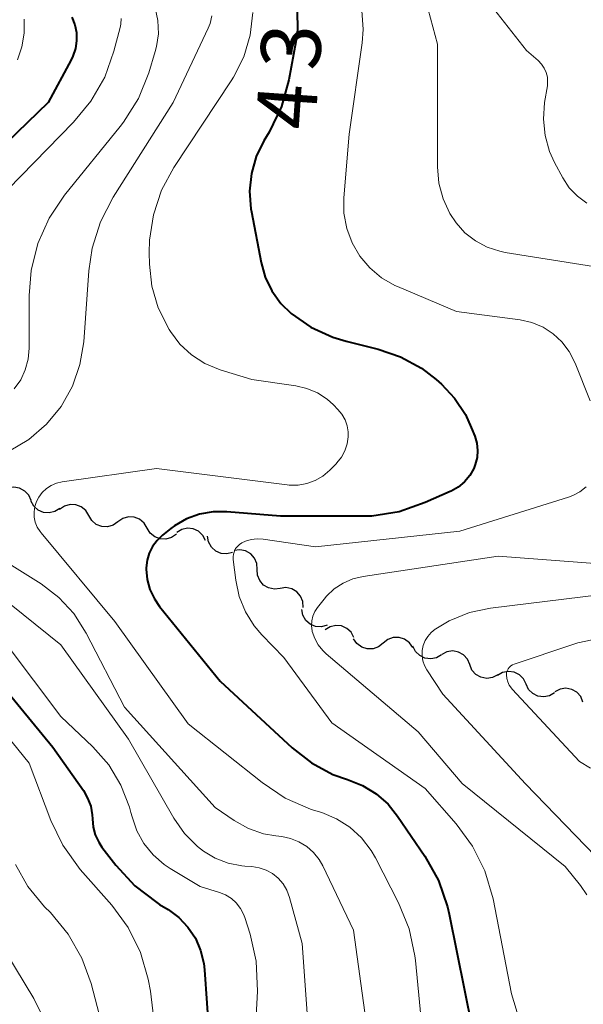
# Model space of a CAD drawing. Units: metres. Extents: x -62000 to -60314, y 21000 to 22500.
# Drawn here: x -61826 to -61790, y 22062 to 22124 of the extents above; entities that cross this region are included whole.
import ezdxf

# ---------------------------------------------------------------- set-up
doc = ezdxf.new("R2010")
doc.units = ezdxf.units.M
for name, color, linetype, lineweight in [('510200_細流', 7, 'Continuous', 30), ('710100_等高線(計曲線)', 7, 'Continuous', 40), ('710200_等高線(主曲線)', 7, 'Continuous', 13)]:
    doc.layers.add(name, color=color, linetype=linetype, lineweight=lineweight)
doc.styles.add('Style-WORKING', font='MS Gothic.ttf')

msp = doc.modelspace()

# ---------------------------------------------------------------- linework, layer by layer
at = {"layer": '510200_細流', "linetype": 'Continuous', "lineweight": 30, "flags": 128}
for points in [[(-61824.879, 22093.984), (-61825.028, 22094.319), (-61825.277, 22094.589), (-61825.599, 22094.765), (-61825.961, 22094.828), (-61826.324, 22094.773), (-61826.649, 22094.602)], [(-61823.07, 22093.493), (-61823.381, 22093.296), (-61823.737, 22093.211), (-61824.104, 22093.244), (-61824.439, 22093.393), (-61824.71, 22093.641), (-61824.885, 22093.964)], [(-61821.25, 22093.044), (-61821.44, 22093.358), (-61821.721, 22093.594), (-61822.063, 22093.728), (-61822.43, 22093.744), (-61822.783, 22093.643), (-61823.084, 22093.433)], [(-61819.416, 22092.654), (-61819.717, 22092.444), (-61820.07, 22092.343), (-61820.438, 22092.36), (-61820.779, 22092.494), (-61821.06, 22092.73), (-61821.25, 22093.044)], [(-61817.582, 22092.265), (-61817.772, 22092.579), (-61818.053, 22092.814), (-61818.395, 22092.948), (-61818.762, 22092.965), (-61819.115, 22092.864), (-61819.416, 22092.654)], [(-61815.746, 22091.885), (-61816.046, 22091.673), (-61816.397, 22091.569), (-61816.765, 22091.583), (-61817.108, 22091.715), (-61817.391, 22091.948), (-61817.583, 22092.261)], [(-61813.917, 22091.476), (-61814.085, 22091.803), (-61814.349, 22092.057), (-61814.681, 22092.214), (-61815.046, 22092.257), (-61815.405, 22092.18), (-61815.72, 22091.991)], [(-61812.214, 22090.721), (-61812.571, 22090.635), (-61812.936, 22090.668), (-61813.273, 22090.817), (-61813.543, 22091.066), (-61813.719, 22091.387), (-61813.783, 22091.749)], [(-61810.668, 22089.664), (-61810.691, 22090.03), (-61810.832, 22090.369), (-61811.073, 22090.646), (-61811.391, 22090.83), (-61811.75, 22090.904), (-61812.114, 22090.857)], [(-61809.221, 22088.471), (-61809.586, 22088.424), (-61809.945, 22088.497), (-61810.263, 22088.682), (-61810.504, 22088.959), (-61810.645, 22089.297), (-61810.668, 22089.664)], [(-61807.775, 22087.278), (-61807.798, 22087.644), (-61807.938, 22087.983), (-61808.18, 22088.26), (-61808.498, 22088.444), (-61808.857, 22088.518), (-61809.221, 22088.471)], [(-61806.275, 22086.154), (-61806.63, 22086.058), (-61806.996, 22086.083), (-61807.336, 22086.223), (-61807.612, 22086.464), (-61807.797, 22086.781), (-61807.87, 22087.141)], [(-61804.586, 22085.389), (-61804.759, 22085.712), (-61805.028, 22085.962), (-61805.362, 22086.113), (-61805.729, 22086.148), (-61806.086, 22086.065), (-61806.398, 22085.871)], [(-61802.748, 22085.03), (-61803.036, 22084.801), (-61803.381, 22084.678), (-61803.749, 22084.671), (-61804.098, 22084.783), (-61804.394, 22085.001), (-61804.603, 22085.302)], [(-61800.893, 22084.757), (-61801.103, 22085.059), (-61801.398, 22085.276), (-61801.748, 22085.388), (-61802.115, 22085.381), (-61802.461, 22085.258), (-61802.748, 22085.03)], [(-61799.079, 22084.302), (-61799.397, 22084.117), (-61799.757, 22084.046), (-61800.121, 22084.094), (-61800.451, 22084.256), (-61800.711, 22084.514), (-61800.874, 22084.843)], [(-61797.31, 22083.681), (-61797.453, 22084.02), (-61797.698, 22084.293), (-61798.017, 22084.474), (-61798.378, 22084.543), (-61798.742, 22084.494), (-61799.07, 22084.329)], [(-61795.551, 22083.033), (-61795.879, 22082.869), (-61796.242, 22082.819), (-61796.604, 22082.888), (-61796.923, 22083.07), (-61797.167, 22083.343), (-61797.31, 22083.681)], [(-61793.768, 22082.455), (-61793.929, 22082.785), (-61794.187, 22083.045), (-61794.516, 22083.209), (-61794.88, 22083.259), (-61795.24, 22083.19), (-61795.559, 22083.008)], [(-61791.976, 22081.901), (-61792.295, 22081.719), (-61792.656, 22081.651), (-61793.02, 22081.7), (-61793.348, 22081.865), (-61793.607, 22082.125), (-61793.768, 22082.455)], [(-61790.189, 22081.334), (-61790.333, 22081.672), (-61790.578, 22081.946), (-61790.897, 22082.127), (-61791.258, 22082.195), (-61791.622, 22082.145), (-61791.95, 22081.98)]]:
    msp.add_lwpolyline(points, dxfattribs=at)
at = {"layer": '710100_等高線(計曲線)', "linetype": 'Continuous', "lineweight": 40, "flags": 128}
for points, elevation in [([(-61808.15, 22124.75), (-61808.13, 22123.57), (-61808.23, 22122.81), (-61808.67, 22120.43), (-61809.14, 22118.75), (-61809.92, 22117.14), (-61810.24, 22116.6), (-61810.72, 22115.6), (-61811.03, 22114.53), (-61811.14, 22113.43), (-61811.06, 22112.32), (-61811.03, 22112.14)], 430), ([(-61822.32, 22124.35), (-61822.13, 22123.88), (-61822.03, 22123.39), (-61822.02, 22122.88), (-61822.09, 22122.39), (-61822.25, 22121.91), (-61822.36, 22121.67), (-61823.81, 22119), (-61835, 22108.2)], 440), ([(-61811.03, 22112.14), (-61810.42, 22108.94), (-61810.16, 22108.02), (-61809.74, 22107.16), (-61809.18, 22106.38), (-61808.52, 22105.74), (-61807.29, 22104.88), (-61805.92, 22104.26), (-61805.08, 22104), (-61803.06, 22103.51), (-61801.65, 22103.02), (-61800.33, 22102.3), (-61799.41, 22101.59), (-61799.09, 22101.31), (-61798.26, 22100.42), (-61797.58, 22099.4), (-61797.21, 22098.59), (-61796.99, 22098.03), (-61796.87, 22097.59), (-61796.82, 22097.14), (-61796.85, 22096.69), (-61796.96, 22096.25), (-61797.06, 22096), (-61797.31, 22095.56), (-61797.64, 22095.17), (-61798.03, 22094.84), (-61798.48, 22094.58), (-61798.53, 22094.55), (-61800.1, 22093.86), (-61801.75, 22093.29), (-61803.47, 22093.02), (-61804.15, 22093), (-61809.2, 22093), (-61812.57, 22093.29), (-61813.44, 22093.29), (-61814.29, 22093.14), (-61815.11, 22092.84), (-61815.86, 22092.4), (-61816.09, 22092.23), (-61816.61, 22091.82), (-61816.95, 22091.49), (-61817.24, 22091.11), (-61817.45, 22090.69), (-61817.58, 22090.24), (-61817.64, 22089.77), (-61817.64, 22089.68), (-61817.58, 22089.03), (-61817.41, 22088.41), (-61817.13, 22087.82), (-61816.8, 22087.34), (-61813, 22082.65), (-61808.47, 22078.45), (-61807.26, 22077.51), (-61805.91, 22076.79), (-61804.98, 22076.46), (-61804.05, 22076.09), (-61803.19, 22075.57), (-61802.44, 22074.91), (-61801.84, 22074.17), (-61800.13, 22071.64), (-61799.28, 22070.12), (-61798.71, 22068.47), (-61798.6, 22068), (-61797.16, 22060.84)], 430), ([(-61827.74, 22083.63), (-61823.51, 22078.49), (-61821.59, 22075.78), (-61821.32, 22075.3), (-61821.13, 22074.79), (-61821.04, 22074.25), (-61821.02, 22073.99), (-61820.98, 22073.48), (-61820.84, 22072.99), (-61820.62, 22072.52), (-61820.42, 22072.22), (-61819.54, 22071.08), (-61818.36, 22069.79)], 440), ([(-61818.36, 22069.79), (-61816.98, 22068.73), (-61816.81, 22068.62), (-61816.27, 22068.3), (-61815.6, 22067.8), (-61815.02, 22067.19), (-61814.55, 22066.49), (-61814.22, 22065.72), (-61814.02, 22064.91), (-61813.97, 22064.51), (-61813.69, 22060.31)], 440)]:
    msp.add_lwpolyline(points, dxfattribs=dict(at, elevation=elevation))
at = {"layer": '710200_等高線(主曲線)', "linetype": 'Continuous', "lineweight": 13, "flags": 128}
for points, elevation in [([(-61798.35, 22128.14), (-61793.74, 22122.26), (-61793.01, 22121.63), (-61792.8, 22121.41), (-61792.63, 22121.16), (-61792.51, 22120.89), (-61792.43, 22120.6), (-61792.41, 22120.3), (-61792.43, 22120.05), (-61792.6, 22119), (-61792.68, 22117.96), (-61792.57, 22116.92), (-61792.29, 22115.92), (-61791.97, 22115.22), (-61791.45, 22114.26), (-61791.05, 22113.64), (-61790.54, 22113.11), (-61789.95, 22112.67)], 424), ([(-61817.07, 22124.94), (-61816.9, 22124.14), (-61816.87, 22123.32), (-61816.99, 22122.51), (-61817.07, 22122.2), (-61817.48, 22120.86), (-61818.13, 22119.25), (-61819.06, 22117.77), (-61819.28, 22117.49), (-61822.77, 22113.18), (-61823.74, 22111.74), (-61824.45, 22110.14), (-61824.88, 22108.45), (-61825, 22106.88), (-61825, 22103.56), (-61825.06, 22102.87), (-61825.24, 22102.21), (-61825.53, 22101.58), (-61825.93, 22101.02)], 436), ([(-61810.93, 22124.65), (-61811.1, 22123.23), (-61811.51, 22121.87), (-61812.15, 22120.59), (-61812.3, 22120.35), (-61815.9, 22114.92), (-61816.68, 22113.49), (-61817.19, 22111.95), (-61817.44, 22110.35), (-61817.45, 22109.55), (-61817.44, 22108.85), (-61817.28, 22107.45), (-61816.88, 22106.1), (-61816.19, 22104.73), (-61816.12, 22104.61), (-61815.52, 22103.82), (-61814.79, 22103.14), (-61813.95, 22102.61), (-61813, 22102.21), (-61811, 22101.59), (-61808.23, 22101.2)], 432), ([(-61804.08, 22124.77), (-61804, 22123.59), (-61804.06, 22122.74), (-61804.88, 22117), (-61805.21, 22113), (-61805.21, 22112.04), (-61805.04, 22111.09), (-61804.7, 22110.18), (-61804.22, 22109.35), (-61803.59, 22108.61), (-61802.85, 22107.99), (-61802.01, 22107.51), (-61801.85, 22107.44), (-61798.13, 22105.87), (-61794.14, 22105.34), (-61793.4, 22105.17), (-61792.7, 22104.88)], 428), ([(-61799.91, 22124.84), (-61799.33, 22122.67), (-61799.33, 22114.95), (-61799.24, 22113.93), (-61798.98, 22112.95), (-61798.55, 22112.02), (-61798.17, 22111.44), (-61797.61, 22110.82), (-61796.95, 22110.3), (-61796.22, 22109.91), (-61795.42, 22109.65), (-61795.08, 22109.58), (-61789, 22108.62), (-61786.23, 22108.53), (-61785.74, 22108.47), (-61785.27, 22108.32)], 426), ([(-61819.21, 22124.28), (-61819.24, 22123.92), (-61819.28, 22123.72), (-61819.67, 22122.23), (-61820.25, 22120.59), (-61821.12, 22119.08), (-61822.21, 22117.76), (-61828.84, 22111)], 438), ([(-61813.52, 22124.44), (-61813.63, 22123.97), (-61813.75, 22123.67), (-61815.94, 22119), (-61819.71, 22113.06), (-61820.51, 22111.51), (-61821.04, 22109.85), (-61821.24, 22108.43), (-61821.57, 22103.97), (-61821.81, 22102.54), (-61822.28, 22101.17), (-61822.99, 22099.9), (-61823.91, 22098.78), (-61825.01, 22097.83), (-61826.26, 22097.09)], 434), ([(-61825.32, 22124.23), (-61825.31, 22123.36), (-61825.45, 22122.49), (-61825.74, 22121.67)], 442), ([(-61792.7, 22104.88), (-61792.06, 22104.47), (-61791.51, 22103.96), (-61791.05, 22103.36), (-61790.68, 22102.63), (-61789.74, 22100.26)], 428), ([(-61808.23, 22101.2), (-61807.54, 22101.03), (-61806.87, 22100.75), (-61806.27, 22100.36), (-61805.87, 22100), (-61805.59, 22099.72), (-61805.34, 22099.41), (-61805.14, 22099.07), (-61805.01, 22098.69), (-61804.95, 22098.3), (-61804.94, 22098), (-61805.01, 22097.55), (-61805.15, 22097.11), (-61805.37, 22096.71), (-61805.65, 22096.35), (-61805.71, 22096.29), (-61806.11, 22095.89), (-61806.54, 22095.53), (-61807.02, 22095.25), (-61807.55, 22095.06), (-61808.1, 22094.96), (-61808.66, 22094.96), (-61808.78, 22094.97), (-61817, 22096.01), (-61822.93, 22095.17), (-61823.28, 22095.08), (-61823.61, 22094.94), (-61823.91, 22094.74), (-61824.18, 22094.5), (-61824.39, 22094.21), (-61824.54, 22093.93), (-61824.64, 22093.61), (-61824.69, 22093.28), (-61824.68, 22092.95), (-61824.61, 22092.63), (-61824.49, 22092.32), (-61824.31, 22092.04), (-61824.25, 22091.96), (-61819.61, 22086.39), (-61815, 22079.96), (-61810.36, 22076.27), (-61808.91, 22075.3), (-61807.31, 22074.6), (-61807.12, 22074.54), (-61806.61, 22074.39), (-61805.69, 22074), (-61804.85, 22073.47), (-61804.11, 22072.8), (-61803.5, 22072), (-61803.24, 22071.54), (-61801.78, 22068.71), (-61801.12, 22067.09), (-61800.75, 22065.39), (-61800.71, 22065.09), (-61799.85, 22056.15)], 432), ([(-61789.98, 22094.85), (-61790.38, 22094.54), (-61790.83, 22094.3), (-61791.1, 22094.2), (-61797.93, 22092.07), (-61807, 22091.08), (-61810.3, 22091.57), (-61810.67, 22091.59), (-61811.04, 22091.55), (-61811.4, 22091.44), (-61811.63, 22091.34), (-61811.78, 22091.24), (-61811.91, 22091.11), (-61812.02, 22090.97), (-61812.1, 22090.81), (-61812.15, 22090.63), (-61812.17, 22090.45), (-61812.17, 22090.29), (-61812.01, 22088.98), (-61811.79, 22087.97), (-61811.41, 22087), (-61810.86, 22086.12), (-61810.38, 22085.56), (-61809, 22084.13), (-61805.98, 22080.02), (-61800.11, 22075.89), (-61798.16, 22073.69), (-61797.13, 22072.28), (-61796.35, 22070.73), (-61795.84, 22068.97), (-61794.68, 22063), (-61792.26, 22055)], 428), ([(-61826.08, 22089.92), (-61824.24, 22088.76), (-61823.13, 22087.91), (-61822.19, 22086.89), (-61821.41, 22085.66), (-61819, 22081), (-61813.3, 22074.7), (-61812.11, 22073.89), (-61811.22, 22073.39)], 434), ([(-61785, 22089.71), (-61795.51, 22090.49), (-61804.01, 22089.22), (-61804.66, 22089.07), (-61805.27, 22088.8), (-61805.83, 22088.44), (-61806.31, 22087.98), (-61806.46, 22087.8), (-61806.87, 22087.28), (-61807.04, 22087.02), (-61807.16, 22086.73), (-61807.23, 22086.43), (-61807.25, 22086.12), (-61807.21, 22085.81), (-61807.2, 22085.76), (-61807.05, 22085.33), (-61806.84, 22084.92), (-61806.55, 22084.56), (-61806.34, 22084.36), (-61800.54, 22079.46), (-61797.79, 22076.21), (-61791.31, 22071), (-61790.35, 22069.81), (-61789.95, 22069.21)], 426), ([(-61827, 22088.14), (-61823, 22084.92), (-61818.76, 22079), (-61815.91, 22074.04), (-61815.24, 22073.08), (-61814.41, 22072.25), (-61814.04, 22071.96), (-61813.3, 22071.52), (-61812.49, 22071.21), (-61811.64, 22071.04), (-61811.45, 22071.02), (-61811.01, 22070.99), (-61810.55, 22070.92), (-61810.11, 22070.77), (-61809.71, 22070.55), (-61809.35, 22070.26), (-61809.04, 22069.91), (-61808.8, 22069.52), (-61808.63, 22069.06), (-61807.83, 22066.17)], 436), ([(-61789, 22088.08), (-61796, 22087.23), (-61797.33, 22086.95), (-61798.6, 22086.43), (-61799.43, 22085.94), (-61799.48, 22085.91), (-61799.74, 22085.71), (-61799.95, 22085.46), (-61800.11, 22085.19), (-61800.23, 22084.88), (-61800.29, 22084.57), (-61800.3, 22084.24), (-61800.25, 22083.92), (-61800.14, 22083.62), (-61800, 22083.36), (-61799, 22081.83), (-61793.8, 22076.2), (-61788.78, 22071)], 424), ([(-61826.45, 22084.98), (-61823, 22080.43), (-61820.99, 22078.51)], 438), ([(-61788.82, 22085.4), (-61790.52, 22085.05), (-61790.83, 22084.95), (-61794.51, 22083.72), (-61794.63, 22083.67), (-61794.73, 22083.6), (-61794.82, 22083.51), (-61794.89, 22083.42), (-61794.95, 22083.3), (-61794.99, 22083.19), (-61795, 22083.04), (-61794.98, 22082.82), (-61794.92, 22082.6), (-61794.82, 22082.39), (-61794.69, 22082.2), (-61794.65, 22082.15), (-61790.41, 22077.59), (-61789.71, 22077.18)], 422), ([(-61828.94, 22082.32), (-61825, 22077.5), (-61823.64, 22073.9), (-61822.89, 22072.33), (-61821.79, 22070.81), (-61819.81, 22068.57), (-61818.77, 22067.16), (-61818, 22065.6), (-61817.51, 22063.93), (-61817.38, 22063.17), (-61816.63, 22057), (-61817.58, 22050.42), (-61815.9, 22042.1), (-61816.44, 22035.8), (-61816.44, 22034.25), (-61816.17, 22032.72), (-61815.63, 22031.27), (-61815.27, 22030.57), (-61814.94, 22030.01), (-61814.2, 22028.43), (-61813.74, 22026.75), (-61813.64, 22026)], 442), ([(-61820.99, 22078.51), (-61820, 22077.39), (-61819.23, 22076.12), (-61818.69, 22074.73), (-61818.6, 22074.4), (-61818.53, 22074.12), (-61818.23, 22073.25), (-61817.78, 22072.44), (-61817.2, 22071.73), (-61816.51, 22071.13), (-61816.13, 22070.87), (-61814.25, 22069.75), (-61813.04, 22069.37), (-61812.65, 22069.21), (-61812.29, 22068.99), (-61811.98, 22068.71), (-61811.72, 22068.37), (-61811.52, 22068), (-61811.44, 22067.79), (-61811.11, 22066.75), (-61810.73, 22065.05), (-61810.65, 22063.17), (-61811.08, 22054.92)], 438), ([(-61811.22, 22073.39), (-61810.26, 22073.06), (-61809.49, 22072.92), (-61809.12, 22072.88), (-61808.57, 22072.76), (-61808.04, 22072.56), (-61807.55, 22072.26), (-61807.12, 22071.88), (-61806.77, 22071.44), (-61806.55, 22071.04), (-61804.61, 22067), (-61803.2, 22056.8)], 434), ([(-61825.86, 22071.12), (-61825.08, 22069.74), (-61824.04, 22068.47), (-61823.66, 22068.1), (-61822.55, 22066.75), (-61821.69, 22065.24), (-61821.11, 22063.64), (-61820.11, 22059.89), (-61820.25, 22053), (-61820.53, 22051), (-61820.61, 22049.37)], 444), ([(-61827.02, 22066.52), (-61824.7, 22062.7), (-61823.93, 22061.14)], 446), ([(-61807.83, 22066.17), (-61807.15, 22056.52)], 436)]:
    msp.add_lwpolyline(points, dxfattribs=dict(at, elevation=elevation))

# ---------------------------------------------------------------- texts
at = {"layer": '710100_等高線(計曲線)', "linetype": 'Continuous', "lineweight": 40, "style": 'Style-WORKING'}
for s, p in [('3', (-61806.768, 22120.961, -9.999)), ('4', (-61807.03, 22117.22, -9.999))]:
    msp.add_text(s, height=3.75, rotation=86, dxfattribs=at).set_placement(p)

doc.saveas('drawing.dxf')
